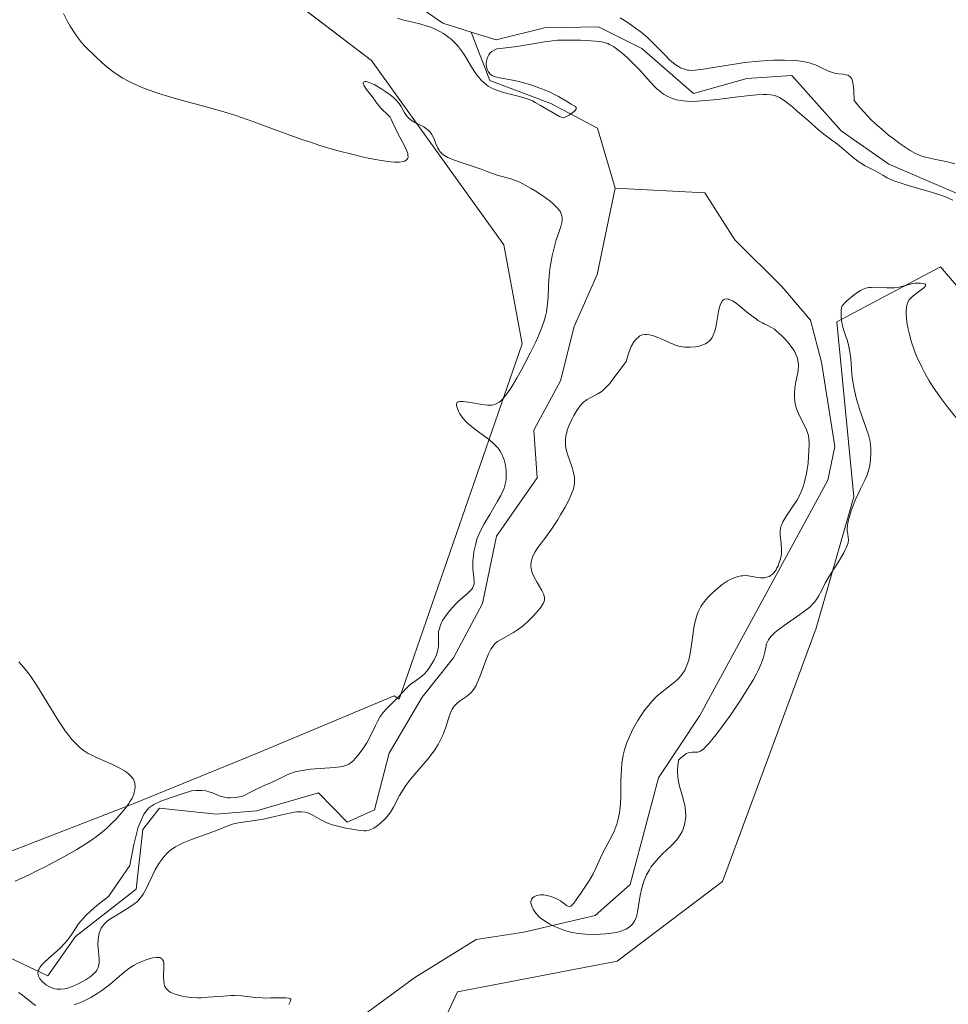
# Model space of a CAD drawing. Units: metres. Extents: x 628895 to 632326, y 4676411 to 4678787.
# Drawn here: x 630946 to 631053, y 4677721 to 4677834 of the extents above; entities that cross this region are included whole.
import ezdxf

# ---------------------------------------------------------------- set-up
doc = ezdxf.new("R2010")
doc.units = ezdxf.units.M
doc.header["$MEASUREMENT"] = 0
for name, color, linetype, lineweight in [('Corriente natural lineal', 142, 'Continuous', 13), ('Cultivos herbáceos CxS', 92, 'Continuous', 0), ('Curva de nivel normal', 36, 'Continuous', 0), ('Matorral', 135, 'Continuous', 0), ('Matorral CxS', 135, 'Continuous', 0)]:
    doc.layers.add(name, color=color, linetype=linetype, lineweight=lineweight)

# ---------------------------------------------------------------- blocks, each defined once
blk = doc.blocks.new('*U153')
at = {"layer": 'Cultivos herbáceos CxS', "color": 92, "linetype": 'Continuous', "lineweight": 0}
blk.add_polyline3d([(630955.73, 4677512.37, 411.95), (630963.28, 4677547.97, 409.42), (630959.89, 4677577.63, 406.57), (630959.89, 4677578.24, 406.51), (630946.95, 4677651.6, 400.5), (630949.11, 4677665.63, 399), (630966.36, 4677681.81, 397.79), (630976.06, 4677683.96, 397.41), (630986.12, 4677688.76, 396.8), (630992.24, 4677692.6, 396.43), (630990.08, 4677708.78, 394.22), (630996.28, 4677721.99, 391.69), (631014.63, 4677725.51, 391.98), (631026.74, 4677734.67, 392.87), (631037.52, 4677763.8, 391.01), (631041.84, 4677778.9, 388.56), (631039.9, 4677799.04, 388.8), (631051.81, 4677805.36, 389.01), (631059.19, 4677796.76, 388)], dxfattribs=at)
blk = doc.blocks.new('*U156')
at = {"layer": 'Matorral CxS', "color": 135, "linetype": 'Continuous', "lineweight": 0}
for points in [[(631059.19, 4677796.76, 388), (631051.81, 4677805.36, 389.01), (631039.9, 4677799.04, 388.8), (631041.84, 4677778.9, 388.56), (631037.52, 4677763.8, 391.01), (631026.74, 4677734.67, 392.87), (631014.63, 4677725.51, 391.98), (630996.28, 4677721.99, 391.69), (630990.08, 4677708.78, 394.22), (630992.24, 4677692.6, 396.43), (630986.12, 4677688.76, 396.8), (630976.06, 4677683.96, 397.41), (630966.36, 4677681.81, 397.79), (630949.11, 4677665.63, 399), (630946.95, 4677651.6, 400.5)], [(630926.52, 4677653.92, 400.89), (630932.85, 4677671.87, 398.17), (630917.84, 4677685.51, 399.4), (630874.71, 4677718.77, 399.51), (630874.9, 4677723.85, 400.57), (630876.12, 4677723.39, 400.46), (630894.39, 4677722.09, 398.11), (630917.87, 4677727.31, 396.28), (630938.74, 4677735.79, 395.89), (630958.96, 4677743.61, 393.89), (630973.32, 4677749.49, 393.59), (630988.97, 4677756.01, 389.9), (630989.56, 4677755.64, 389.22), (631003.72, 4677796.48, 389.51), (631001.6, 4677807.88, 390.25), (630986.36, 4677829.07, 388.76), (630962.68, 4677847.13, 388.82)]]:
    blk.add_polyline3d(points, dxfattribs=at)
blk = doc.blocks.new('*U169')
at = {"layer": 'Curva de nivel normal', "color": 36, "linetype": 'Continuous', "lineweight": 0}
for points in [[(630989.38, 4677833.93, 385), (630990.08, 4677833.71, 385), (630990.65, 4677833.57, 385), (630991.92, 4677833.27, 385), (630992.89, 4677832.99, 385), (630993.19, 4677832.88, 385), (630993.78, 4677832.63, 385), (630994.32, 4677832.36, 385), (630994.65, 4677832.16, 385), (630995.27, 4677831.72, 385), (630995.49, 4677831.55, 385), (630995.89, 4677831.18, 385), (630996.26, 4677830.78, 385), (630996.49, 4677830.5, 385), (630996.94, 4677829.88, 385), (630997.26, 4677829.36, 385), (630997.92, 4677828.27, 385), (630998.45, 4677827.47, 385), (630998.8, 4677827.03, 385), (630998.98, 4677826.82, 385), (630999.29, 4677826.53, 385), (630999.62, 4677826.25, 385), (630999.81, 4677826.13, 385), (631000.2, 4677825.89, 385), (631000.42, 4677825.79, 385), (631000.77, 4677825.64, 385), (631001.57, 4677825.4, 385), (631003.41, 4677824.93, 385), (631004.06, 4677824.73, 385), (631004.39, 4677824.61, 385), (631004.88, 4677824.41, 385), (631005.2, 4677824.25, 385), (631005.83, 4677823.91, 385), (631007.53, 4677822.88, 385), (631008, 4677822.63, 385), (631008.22, 4677822.54, 385), (631008.51, 4677822.46, 385), (631009.1, 4677822.79, 385), (631009.39, 4677822.98, 385), (631009.55, 4677823.09, 385), (631009.78, 4677823.28, 385), (631009.92, 4677823.48, 385), (631009.91, 4677823.67, 385), (631009.83, 4677823.77, 385), (631009.7, 4677823.87, 385), (631009.34, 4677824.06, 385), (631008.91, 4677824.31, 385), (631007.9, 4677824.91, 385), (631007.28, 4677825.24, 385), (631006.94, 4677825.41, 385), (631006.56, 4677825.58, 385), (631005.75, 4677825.9, 385), (631004.59, 4677826.3, 385), (631004.01, 4677826.47, 385), (631003.16, 4677826.68, 385), (631002.39, 4677826.84, 385), (631001.11, 4677827.06, 385), (631000.62, 4677827.18, 385), (631000.42, 4677827.25, 385), (631000.25, 4677827.34, 385), (631000.15, 4677827.4, 385), (630999.98, 4677827.55, 385), (630999.8, 4677827.79, 385), (630999.72, 4677827.96, 385), (630999.62, 4677828.3, 385), (630999.58, 4677828.64, 385), (630999.58, 4677828.8, 385), (630999.61, 4677829.04, 385), (630999.72, 4677829.41, 385), (630999.89, 4677829.73, 385), (631000, 4677829.89, 385), (631000.22, 4677830.1, 385), (631000.48, 4677830.27, 385), (631000.64, 4677830.34, 385), (631000.81, 4677830.39, 385), (631001.19, 4677830.46, 385), (631002.84, 4677830.63, 385), (631003.56, 4677830.74, 385), (631005.15, 4677831.02, 385), (631006.26, 4677831.22, 385), (631007.2, 4677831.34, 385), (631007.76, 4677831.39, 385), (631008.96, 4677831.42, 385), (631010.4, 4677831.39, 385), (631011.15, 4677831.36, 385), (631012.15, 4677831.29, 385), (631012.85, 4677831.2, 385), (631013.14, 4677831.14, 385), (631013.56, 4677831, 385), (631013.76, 4677830.9, 385), (631014.2, 4677830.66, 385), (631014.86, 4677830.19, 385), (631015.22, 4677829.9, 385), (631015.79, 4677829.41, 385), (631016.68, 4677828.54, 385), (631017.28, 4677827.9, 385), (631018.43, 4677826.61, 385), (631018.97, 4677826.03, 385), (631019.24, 4677825.78, 385), (631019.49, 4677825.56, 385), (631019.98, 4677825.19, 385), (631020.46, 4677824.91, 385), (631020.79, 4677824.77, 385), (631021.01, 4677824.69, 385), (631021.46, 4677824.56, 385), (631021.95, 4677824.46, 385), (631022.22, 4677824.42, 385), (631022.66, 4677824.39, 385), (631023.42, 4677824.37, 385), (631024.35, 4677824.41, 385), (631024.89, 4677824.46, 385), (631026.13, 4677824.58, 385), (631028.84, 4677824.92, 385), (631030.65, 4677825.12, 385), (631031.48, 4677825.17, 385), (631031.84, 4677825.17, 385), (631032.31, 4677825.13, 385), (631032.75, 4677825.03, 385), (631032.97, 4677824.95, 385), (631033.29, 4677824.8, 385), (631033.51, 4677824.68, 385), (631033.98, 4677824.36, 385), (631034.8, 4677823.72, 385), (631035.39, 4677823.21, 385), (631036.59, 4677822.15, 385), (631037.78, 4677821.08, 385), (631038.4, 4677820.58, 385), (631039.33, 4677819.9, 385), (631039.98, 4677819.43, 385), (631040.47, 4677819.02, 385), (631041.56, 4677818.09, 385), (631042.37, 4677817.46, 385), (631042.87, 4677817.13, 385), (631043.18, 4677816.96, 385), (631043.77, 4677816.66, 385), (631044.38, 4677816.36, 385), (631044.64, 4677816.2, 385), (631045.19, 4677815.87, 385), (631045.69, 4677815.59, 385), (631046.3, 4677815.31, 385), (631046.67, 4677815.16, 385), (631047.08, 4677815.02, 385), (631048, 4677814.72, 385), (631050.92, 4677813.88, 385), (631051.99, 4677813.54, 385), (631052.49, 4677813.35, 385), (631053.25, 4677813.01, 385)], [(631053.46, 4677817.2, 385), (631052.63, 4677817.42, 385), (631051.09, 4677817.74, 385), (631050.09, 4677817.96, 385), (631049.57, 4677818.12, 385), (631049.32, 4677818.22, 385), (631048.94, 4677818.39, 385), (631048.33, 4677818.73, 385), (631047.99, 4677818.95, 385), (631047.19, 4677819.49, 385), (631046.34, 4677820.12, 385), (631045.86, 4677820.49, 385), (631045.1, 4677821.12, 385), (631044.29, 4677821.86, 385), (631043.86, 4677822.26, 385), (631042.99, 4677823.16, 385), (631042.55, 4677823.66, 385), (631041.88, 4677824.46, 385), (631041.86, 4677825.6, 385), (631041.83, 4677826.03, 385), (631041.8, 4677826.28, 385), (631041.72, 4677826.67, 385), (631041.61, 4677826.97, 385), (631041.52, 4677827.11, 385), (631041.45, 4677827.19, 385), (631041.28, 4677827.31, 385), (631041.18, 4677827.36, 385), (631040.94, 4677827.43, 385), (631040.68, 4677827.48, 385), (631040.09, 4677827.55, 385), (631039.62, 4677827.62, 385), (631039.39, 4677827.67, 385), (631038.93, 4677827.84, 385), (631037.98, 4677828.31, 385), (631037.46, 4677828.55, 385), (631037.18, 4677828.66, 385), (631036.88, 4677828.75, 385), (631036.23, 4677828.91, 385), (631035.51, 4677829.02, 385), (631035, 4677829.07, 385), (631033.88, 4677829.12, 385), (631032.64, 4677829.11, 385), (631031.98, 4677829.08, 385), (631030.94, 4677829, 385), (631029.29, 4677828.82, 385), (631028.14, 4677828.65, 385), (631025.93, 4677828.29, 385), (631024.57, 4677828.06, 385), (631023.6, 4677827.95, 385), (631023.13, 4677827.93, 385), (631022.87, 4677827.95, 385), (631022.71, 4677827.97, 385), (631022.4, 4677828.05, 385), (631021.93, 4677828.23, 385), (631021.68, 4677828.37, 385), (631021.29, 4677828.62, 385), (631020.87, 4677828.96, 385), (631020.65, 4677829.16, 385), (631020.18, 4677829.63, 385), (631019.09, 4677830.75, 385), (631018.46, 4677831.37, 385), (631018.12, 4677831.69, 385), (631017.38, 4677832.31, 385), (631016.32, 4677833.1, 385), (631015.78, 4677833.46, 385), (631014.97, 4677833.96, 385)]]:
    blk.add_polyline3d(points, dxfattribs=at)
blk = doc.blocks.new('*U175')
at = {"layer": 'Curva de nivel normal', "color": 36, "linetype": 'Continuous', "lineweight": 0}
blk.add_polyline3d([(630950.94, 4677834.47, 390), (630951.42, 4677833.55, 390), (630951.72, 4677833.01, 390), (630952.28, 4677832.12, 390), (630952.54, 4677831.74, 390), (630953.02, 4677831.13, 390), (630953.47, 4677830.64, 390), (630954.64, 4677829.53, 390), (630955.37, 4677828.83, 390), (630955.96, 4677828.31, 390), (630956.62, 4677827.79, 390), (630957, 4677827.52, 390), (630957.76, 4677827.05, 390), (630958.18, 4677826.82, 390), (630958.88, 4677826.47, 390), (630960.08, 4677825.94, 390), (630961.47, 4677825.42, 390), (630962.24, 4677825.16, 390), (630963.95, 4677824.66, 390), (630967.77, 4677823.62, 390), (630969.77, 4677823.04, 390), (630970.77, 4677822.73, 390), (630972.73, 4677822.06, 390), (630976.56, 4677820.64, 390), (630978.49, 4677819.95, 390), (630979.46, 4677819.62, 390), (630980.44, 4677819.3, 390), (630982.39, 4677818.73, 390), (630984.27, 4677818.24, 390), (630985.44, 4677817.97, 390), (630986.17, 4677817.81, 390), (630987.48, 4677817.57, 390), (630988.56, 4677817.42, 390), (630989.01, 4677817.38, 390), (630989.58, 4677817.38, 390), (630990.02, 4677817.44, 390), (630990.19, 4677817.49, 390), (630990.38, 4677817.6, 390), (630990.52, 4677817.77, 390), (630990.58, 4677817.95, 390), (630990.57, 4677818.18, 390), (630990.54, 4677818.36, 390), (630990.41, 4677818.75, 390), (630990.11, 4677819.39, 390), (630989.39, 4677820.68, 390), (630989.12, 4677821.23, 390), (630988.76, 4677822.07, 390), (630988.6, 4677822.39, 390), (630988.52, 4677822.54, 390), (630988.31, 4677822.78, 390), (630987.49, 4677823.53, 390), (630987.28, 4677823.77, 390), (630986.89, 4677824.32, 390), (630986.57, 4677824.78, 390), (630985.81, 4677825.73, 390), (630985.52, 4677826.16, 390), (630985.42, 4677826.46, 390), (630985.45, 4677826.57, 390), (630985.59, 4677826.66, 390), (630985.77, 4677826.65, 390), (630985.89, 4677826.63, 390), (630986.11, 4677826.55, 390), (630986.67, 4677826.29, 390), (630987.57, 4677825.77, 390), (630988.04, 4677825.47, 390), (630988.68, 4677825, 390), (630988.96, 4677824.77, 390), (630989.19, 4677824.55, 390), (630989.55, 4677824.14, 390), (630989.79, 4677823.77, 390), (630990.12, 4677823.14, 390), (630990.35, 4677822.78, 390), (630990.48, 4677822.62, 390), (630990.69, 4677822.4, 390), (630991.07, 4677822.11, 390), (630991.35, 4677821.95, 390), (630991.95, 4677821.66, 390), (630992.39, 4677821.43, 390), (630992.74, 4677821.18, 390), (630992.9, 4677821.05, 390), (630993.12, 4677820.82, 390), (630993.31, 4677820.56, 390), (630993.39, 4677820.42, 390), (630993.54, 4677820.12, 390), (630993.79, 4677819.47, 390), (630993.99, 4677819, 390), (630994.14, 4677818.75, 390), (630994.22, 4677818.62, 390), (630994.39, 4677818.45, 390), (630994.71, 4677818.18, 390), (630995.17, 4677817.92, 390), (630995.46, 4677817.78, 390), (630995.8, 4677817.64, 390), (630996.58, 4677817.36, 390), (630999, 4677816.56, 390), (630999.58, 4677816.35, 390), (631000.42, 4677816.02, 390), (631000.95, 4677815.84, 390), (631002.27, 4677815.49, 390), (631002.82, 4677815.31, 390), (631003.42, 4677815.06, 390), (631004.07, 4677814.73, 390), (631004.74, 4677814.35, 390), (631005.2, 4677814.08, 390), (631006.09, 4677813.49, 390), (631006.92, 4677812.88, 390), (631007.29, 4677812.58, 390), (631007.75, 4677812.11, 390), (631008, 4677811.81, 390), (631008.1, 4677811.66, 390), (631008.21, 4677811.43, 390), (631008.28, 4677811.21, 390), (631008.31, 4677811.06, 390), (631008.32, 4677810.76, 390), (631008.3, 4677810.61, 390), (631008.24, 4677810.3, 390), (631008.15, 4677809.98, 390), (631007.91, 4677809.3, 390), (631007.63, 4677808.45, 390), (631007.3, 4677807.22, 390), (631007.16, 4677806.59, 390), (631006.93, 4677805.34, 390), (631006.85, 4677804.72, 390), (631006.77, 4677803.78, 390), (631006.74, 4677803.15, 390), (631006.69, 4677801.83, 390), (631006.59, 4677800.79, 390), (631006.49, 4677800.15, 390), (631006.41, 4677799.81, 390), (631006.27, 4677799.27, 390), (631005.98, 4677798.37, 390), (631005.56, 4677797.32, 390), (631005.29, 4677796.72, 390), (631004.64, 4677795.4, 390), (631003.64, 4677793.52, 390), (631003.13, 4677792.61, 390), (631002.39, 4677791.41, 390), (631002.05, 4677790.91, 390), (631001.65, 4677790.38, 390), (631001.47, 4677790.17, 390), (631001.21, 4677789.91, 390), (631001.05, 4677789.77, 390), (631000.73, 4677789.58, 390), (631000.42, 4677789.47, 390), (631000.2, 4677789.44, 390), (630999.72, 4677789.44, 390), (630999.1, 4677789.51, 390), (630997.77, 4677789.73, 390), (630996.93, 4677789.85, 390), (630996.54, 4677789.86, 390), (630996.33, 4677789.81, 390), (630996.22, 4677789.73, 390), (630996.16, 4677789.61, 390), (630996.15, 4677789.51, 390), (630996.19, 4677789.26, 390), (630996.3, 4677788.94, 390), (630996.38, 4677788.75, 390), (630996.54, 4677788.44, 390), (630996.89, 4677787.94, 390), (630997.2, 4677787.59, 390), (630997.37, 4677787.41, 390), (630997.67, 4677787.14, 390), (630998.37, 4677786.59, 390), (630999.42, 4677785.84, 390), (630999.94, 4677785.45, 390), (631000.42, 4677785.03, 390), (631000.64, 4677784.82, 390), (631000.94, 4677784.48, 390), (631001.18, 4677784.14, 390), (631001.32, 4677783.9, 390), (631001.54, 4677783.42, 390), (631001.62, 4677783.17, 390), (631001.75, 4677782.69, 390), (631001.82, 4677782.22, 390), (631001.85, 4677781.92, 390), (631001.87, 4677781.37, 390), (631001.85, 4677780.89, 390), (631001.83, 4677780.67, 390), (631001.77, 4677780.36, 390), (631001.63, 4677779.89, 390), (631001.53, 4677779.63, 390), (631001.25, 4677779.07, 390), (631000.88, 4677778.4, 390), (630999.97, 4677776.89, 390), (630999.34, 4677775.81, 390), (630998.87, 4677774.92, 390), (630998.64, 4677774.39, 390), (630998.51, 4677774.05, 390), (630998.32, 4677773.35, 390), (630998.16, 4677772.57, 390), (630998.1, 4677772.16, 390), (630998.04, 4677771.54, 390), (630998.02, 4677770.94, 390), (630998.04, 4677770.65, 390), (630998.07, 4677770.29, 390), (630998.16, 4677769.63, 390), (630998.19, 4677769.18, 390), (630998.17, 4677768.91, 390), (630998.15, 4677768.78, 390), (630998.08, 4677768.58, 390), (630997.98, 4677768.4, 390), (630997.9, 4677768.28, 390), (630997.7, 4677768.05, 390), (630997.45, 4677767.82, 390), (630996.88, 4677767.32, 390), (630996.4, 4677766.91, 390), (630996.16, 4677766.68, 390), (630995.7, 4677766.19, 390), (630995.4, 4677765.85, 390), (630994.88, 4677765.17, 390), (630994.56, 4677764.68, 390), (630994.44, 4677764.46, 390), (630994.26, 4677764.04, 390), (630994.14, 4677763.66, 390), (630994.1, 4677763.42, 390), (630994.08, 4677762.93, 390), (630994.1, 4677762.17, 390), (630994.09, 4677761.74, 390), (630994.01, 4677761.27, 390), (630993.94, 4677761.01, 390), (630993.84, 4677760.74, 390), (630993.58, 4677760.17, 390), (630993.37, 4677759.78, 390), (630993.05, 4677759.29, 390), (630992.88, 4677759.06, 390), (630992.5, 4677758.6, 390), (630992.11, 4677758.24, 390), (630991.86, 4677758.04, 390), (630991.38, 4677757.72, 390), (630990.87, 4677757.36, 390), (630990.39, 4677756.92, 390), (630989.48, 4677755.9, 390), (630989.15, 4677755.56, 390), (630988.51, 4677754.94, 390), (630988.07, 4677754.51, 390), (630987.74, 4677754.15, 390), (630987.6, 4677753.96, 390), (630987.39, 4677753.66, 390), (630987.06, 4677753.09, 390), (630986.83, 4677752.62, 390), (630986.3, 4677751.51, 390), (630985.83, 4677750.63, 390), (630985.31, 4677749.81, 390), (630984.82, 4677749.16, 390), (630984.58, 4677748.88, 390), (630984.22, 4677748.53, 390), (630983.91, 4677748.28, 390), (630983.75, 4677748.18, 390), (630983.49, 4677748.06, 390), (630983.04, 4677747.92, 390), (630982.77, 4677747.86, 390), (630982.12, 4677747.78, 390), (630979.36, 4677747.58, 390), (630978.42, 4677747.46, 390), (630977.99, 4677747.38, 390), (630977.6, 4677747.28, 390), (630976.93, 4677747.05, 390), (630976.54, 4677746.88, 390), (630975.82, 4677746.51, 390), (630975.28, 4677746.24, 390), (630974.89, 4677746.07, 390), (630974.02, 4677745.71, 390), (630973.23, 4677745.35, 390), (630972.29, 4677744.86, 390), (630971.75, 4677744.55, 390), (630971.38, 4677744.46, 390), (630970.72, 4677744.34, 390), (630970.17, 4677744.3, 390), (630969.85, 4677744.31, 390), (630969.64, 4677744.34, 390), (630969.26, 4677744.41, 390), (630968.86, 4677744.54, 390), (630968.07, 4677744.86, 390), (630967.68, 4677744.99, 390), (630967.47, 4677745.05, 390), (630967.27, 4677745.09, 390), (630966.84, 4677745.14, 390), (630966.42, 4677745.15, 390), (630966.16, 4677745.14, 390), (630965.66, 4677745.1, 390), (630964.58, 4677744.77, 390), (630963.23, 4677744.31, 390), (630962.16, 4677743.9, 390), (630961.33, 4677743.52, 390), (630960.77, 4677743.15, 390), (630960.2, 4677742.44, 390), (630959.52, 4677740.93, 390), (630959.02, 4677738.93, 390), (630958.56, 4677736.54, 390), (630956.13, 4677732.97, 390), (630954.79, 4677731.91, 390), (630954.11, 4677731.34, 390), (630953.47, 4677730.74, 390), (630953.19, 4677730.44, 390), (630952.69, 4677729.81, 390), (630951.82, 4677728.52, 390), (630951.36, 4677727.89, 390), (630951.1, 4677727.58, 390), (630950.51, 4677726.97, 390), (630949.27, 4677725.87, 390), (630948.73, 4677725.38, 390), (630948.51, 4677725.15, 390), (630948.33, 4677724.94, 390), (630948.23, 4677724.8, 390), (630948.09, 4677724.54, 390), (630948.05, 4677724.41, 390), (630948, 4677724.17, 390), (630948.02, 4677723.94, 390), (630948.06, 4677723.79, 390), (630948.22, 4677723.5, 390), (630948.49, 4677723.18, 390), (630948.81, 4677722.91, 390), (630948.99, 4677722.78, 390), (630949.27, 4677722.62, 390), (630949.72, 4677722.42, 390), (630949.95, 4677722.36, 390), (630950.17, 4677722.31, 390), (630950.63, 4677722.29, 390), (630951.08, 4677722.35, 390), (630951.39, 4677722.43, 390), (630952.04, 4677722.66, 390), (630952.72, 4677722.97, 390), (630953.06, 4677723.14, 390), (630953.55, 4677723.43, 390), (630954, 4677723.72, 390), (630954.19, 4677723.87, 390), (630954.49, 4677724.13, 390), (630954.61, 4677724.27, 390), (630954.77, 4677724.47, 390), (630954.94, 4677724.8, 390), (630954.99, 4677724.97, 390), (630955.06, 4677725.34, 390), (630955.06, 4677725.75, 390), (630954.96, 4677726.67, 390), (630954.9, 4677727.38, 390), (630954.92, 4677728.01, 390), (630954.96, 4677728.31, 390), (630955.06, 4677728.74, 390), (630955.2, 4677729.13, 390), (630955.29, 4677729.32, 390), (630955.39, 4677729.48, 390), (630955.64, 4677729.79, 390), (630955.93, 4677730.08, 390), (630956.16, 4677730.26, 390), (630956.72, 4677730.63, 390), (630957.22, 4677730.93, 390), (630958.31, 4677731.57, 390), (630959.05, 4677732.06, 390), (630959.45, 4677732.39, 390), (630959.62, 4677732.56, 390), (630959.93, 4677732.94, 390), (630960.12, 4677733.22, 390), (630960.49, 4677733.92, 390), (630960.69, 4677734.34, 390), (630961.13, 4677735.28, 390), (630961.5, 4677736.03, 390), (630961.91, 4677736.74, 390), (630962.13, 4677737.07, 390), (630962.36, 4677737.38, 390), (630962.52, 4677737.57, 390), (630962.86, 4677737.92, 390), (630963.04, 4677738.09, 390), (630963.42, 4677738.39, 390), (630963.82, 4677738.66, 390), (630964.11, 4677738.83, 390), (630964.72, 4677739.14, 390), (630965.47, 4677739.45, 390), (630967.04, 4677740, 390), (630968.13, 4677740.39, 390), (630968.75, 4677740.64, 390), (630969.84, 4677741.09, 390), (630970.38, 4677741.27, 390), (630970.67, 4677741.35, 390), (630971.29, 4677741.47, 390), (630972.7, 4677741.67, 390), (630973.9, 4677741.85, 390), (630974.74, 4677742.03, 390), (630976.41, 4677742.43, 390), (630977.15, 4677742.59, 390), (630977.48, 4677742.65, 390), (630977.79, 4677742.69, 390), (630978.31, 4677742.7, 390), (630978.75, 4677742.65, 390), (630979.01, 4677742.58, 390), (630979.17, 4677742.52, 390), (630979.49, 4677742.37, 390), (630980.71, 4677741.68, 390), (630981.25, 4677741.43, 390), (630981.9, 4677741.2, 390), (630982.64, 4677740.99, 390), (630983.42, 4677740.82, 390), (630983.92, 4677740.72, 390), (630984.82, 4677740.58, 390), (630985.48, 4677740.51, 390), (630985.75, 4677740.52, 390), (630986.11, 4677740.59, 390), (630986.28, 4677740.65, 390), (630986.64, 4677740.83, 390), (630987.19, 4677741.21, 390), (630987.49, 4677741.46, 390), (630987.93, 4677741.88, 390), (630988.36, 4677742.38, 390), (630988.56, 4677742.65, 390), (630988.91, 4677743.23, 390), (630989.6, 4677744.55, 390), (630990.04, 4677745.29, 390), (630990.3, 4677745.67, 390), (630990.91, 4677746.47, 390), (630992.31, 4677748.12, 390), (630992.99, 4677748.94, 390), (630993.29, 4677749.33, 390), (630993.57, 4677749.71, 390), (630994.04, 4677750.44, 390), (630994.4, 4677751.13, 390), (630994.6, 4677751.57, 390), (630994.92, 4677752.41, 390), (630995.05, 4677752.8, 390), (630995.28, 4677753.55, 390), (630995.46, 4677754.06, 390), (630995.67, 4677754.51, 390), (630995.79, 4677754.71, 390), (630995.93, 4677754.89, 390), (630996.25, 4677755.21, 390), (630996.6, 4677755.48, 390), (630997.3, 4677755.95, 390), (630997.7, 4677756.25, 390), (630997.88, 4677756.44, 390), (630998.14, 4677756.78, 390), (630998.41, 4677757.23, 390), (630998.54, 4677757.52, 390), (630998.83, 4677758.2, 390), (630999.42, 4677759.78, 390), (630999.85, 4677760.85, 390), (631000.12, 4677761.39, 390), (631000.25, 4677761.6, 390), (631000.53, 4677761.95, 390), (631000.73, 4677762.15, 390), (631000.88, 4677762.26, 390), (631001.21, 4677762.48, 390), (631002.7, 4677763.31, 390), (631003.27, 4677763.68, 390), (631003.57, 4677763.89, 390), (631003.86, 4677764.12, 390), (631004.43, 4677764.63, 390), (631004.97, 4677765.17, 390), (631005.29, 4677765.52, 390), (631005.82, 4677766.16, 390), (631006.06, 4677766.52, 390), (631006.15, 4677766.68, 390), (631006.23, 4677766.9, 390), (631006.26, 4677767.01, 390), (631006.28, 4677767.22, 390), (631006.26, 4677767.38, 390), (631006.15, 4677767.74, 390), (631005.95, 4677768.15, 390), (631005.42, 4677769.07, 390), (631005.05, 4677769.75, 390), (631004.87, 4677770.15, 390), (631004.81, 4677770.34, 390), (631004.73, 4677770.7, 390), (631004.71, 4677770.93, 390), (631004.71, 4677771.09, 390), (631004.75, 4677771.4, 390), (631004.79, 4677771.58, 390), (631004.9, 4677771.95, 390), (631005.06, 4677772.33, 390), (631005.19, 4677772.58, 390), (631005.5, 4677773.08, 390), (631005.76, 4677773.44, 390), (631006.42, 4677774.28, 390), (631007.07, 4677775.17, 390), (631007.76, 4677776.23, 390), (631008.12, 4677776.82, 390), (631008.64, 4677777.72, 390), (631009.1, 4677778.59, 390), (631009.28, 4677778.99, 390), (631009.56, 4677779.69, 390), (631009.65, 4677780, 390), (631009.69, 4677780.19, 390), (631009.74, 4677780.57, 390), (631009.74, 4677780.93, 390), (631009.72, 4677781.17, 390), (631009.62, 4677781.67, 390), (631009.44, 4677782.28, 390), (631008.99, 4677783.57, 390), (631008.8, 4677784.21, 390), (631008.74, 4677784.52, 390), (631008.7, 4677784.82, 390), (631008.68, 4677785.39, 390), (631008.74, 4677785.94, 390), (631008.83, 4677786.31, 390), (631008.9, 4677786.56, 390), (631009.09, 4677787.07, 390), (631009.45, 4677787.87, 390), (631009.66, 4677788.27, 390), (631010, 4677788.84, 390), (631010.38, 4677789.35, 390), (631010.57, 4677789.58, 390), (631010.77, 4677789.77, 390), (631011.18, 4677790.09, 390), (631011.59, 4677790.34, 390), (631012.42, 4677790.76, 390), (631012.78, 4677790.98, 390), (631012.99, 4677791.13, 390), (631013.34, 4677791.46, 390), (631013.78, 4677791.94, 390), (631014.04, 4677792.26, 390), (631015.03, 4677793.58, 390), (631015.66, 4677794.48, 390), (631015.93, 4677795.39, 390), (631016.12, 4677795.88, 390), (631016.24, 4677796.17, 390), (631016.5, 4677796.65, 390), (631016.7, 4677796.93, 390), (631016.84, 4677797.08, 390), (631017.11, 4677797.31, 390), (631017.25, 4677797.4, 390), (631017.52, 4677797.51, 390), (631017.8, 4677797.55, 390), (631017.99, 4677797.55, 390), (631018.36, 4677797.51, 390), (631018.68, 4677797.44, 390), (631019.3, 4677797.23, 390), (631019.7, 4677797.06, 390), (631020.46, 4677796.71, 390), (631020.99, 4677796.48, 390), (631021.24, 4677796.38, 390), (631021.7, 4677796.23, 390), (631022.14, 4677796.14, 390), (631022.43, 4677796.11, 390), (631023.02, 4677796.09, 390), (631023.63, 4677796.15, 390), (631023.94, 4677796.2, 390), (631024.39, 4677796.32, 390), (631024.8, 4677796.49, 390), (631024.98, 4677796.6, 390), (631025.27, 4677796.84, 390), (631025.39, 4677796.98, 390), (631025.56, 4677797.22, 390), (631025.77, 4677797.67, 390), (631025.86, 4677797.95, 390), (631026.01, 4677798.6, 390), (631026.29, 4677800.2, 390), (631026.41, 4677800.71, 390), (631026.49, 4677800.94, 390), (631026.6, 4677801.2, 390), (631026.66, 4677801.32, 390), (631026.77, 4677801.46, 390), (631026.89, 4677801.57, 390), (631027.03, 4677801.63, 390), (631027.19, 4677801.66, 390), (631027.35, 4677801.64, 390), (631027.47, 4677801.62, 390), (631027.72, 4677801.52, 390), (631027.92, 4677801.42, 390), (631028.32, 4677801.16, 390), (631028.74, 4677800.84, 390), (631029.53, 4677800.18, 390), (631030.26, 4677799.6, 390), (631030.66, 4677799.31, 390), (631030.9, 4677799.15, 390), (631031.34, 4677798.91, 390), (631031.55, 4677798.81, 390), (631031.98, 4677798.61, 390), (631032.33, 4677798.42, 390), (631032.72, 4677798.16, 390), (631032.94, 4677797.99, 390), (631033.59, 4677797.41, 390), (631033.93, 4677797.07, 390), (631034.42, 4677796.5, 390), (631034.85, 4677795.93, 390), (631035.02, 4677795.64, 390), (631035.16, 4677795.37, 390), (631035.24, 4677795.19, 390), (631035.36, 4677794.85, 390), (631035.46, 4677794.35, 390), (631035.48, 4677794.04, 390), (631035.44, 4677793.43, 390), (631035.37, 4677793, 390), (631035.19, 4677792.13, 390), (631035.07, 4677791.43, 390), (631035.03, 4677790.76, 390), (631035.04, 4677790.4, 390), (631035.09, 4677789.86, 390), (631035.2, 4677789.3, 390), (631035.28, 4677789.02, 390), (631035.37, 4677788.75, 390), (631035.6, 4677788.21, 390), (631036.32, 4677786.78, 390), (631036.53, 4677786.29, 390), (631036.6, 4677786.05, 390), (631036.67, 4677785.67, 390), (631036.71, 4677784.94, 390), (631036.69, 4677784.07, 390), (631036.66, 4677783.57, 390), (631036.59, 4677782.78, 390), (631036.42, 4677781.6, 390), (631036.2, 4677780.62, 390), (631036.06, 4677780.16, 390), (631035.8, 4677779.49, 390), (631035.49, 4677778.83, 390), (631035.3, 4677778.5, 390), (631034.88, 4677777.85, 390), (631034.02, 4677776.59, 390), (631033.68, 4677776.01, 390), (631033.56, 4677775.74, 390), (631033.46, 4677775.48, 390), (631033.42, 4677775.32, 390), (631033.38, 4677775, 390), (631033.38, 4677774.54, 390), (631033.51, 4677773.53, 390), (631033.55, 4677772.72, 390), (631033.52, 4677772.31, 390), (631033.43, 4677771.79, 390), (631033.2, 4677771.12, 390), (631033.14, 4677770.93, 390), (631033.02, 4677770.73, 390), (631032.91, 4677770.53, 390), (631032.61, 4677770.11, 390), (631032.49, 4677770.03, 390), (631032.27, 4677769.86, 390), (631032.16, 4677769.76, 390), (631031.97, 4677769.69, 390), (631031.57, 4677769.61, 390), (631031.11, 4677769.61, 390), (631030.81, 4677769.64, 390), (631029.72, 4677769.83, 390), (631029.49, 4677769.85, 390), (631029.08, 4677769.84, 390), (631028.88, 4677769.82, 390), (631028.57, 4677769.76, 390), (631028.08, 4677769.6, 390), (631027.57, 4677769.35, 390), (631027.3, 4677769.19, 390), (631026.73, 4677768.81, 390), (631025.95, 4677768.18, 390), (631025.58, 4677767.84, 390), (631025.06, 4677767.32, 390), (631024.82, 4677767.06, 390), (631024.43, 4677766.54, 390), (631024.26, 4677766.28, 390), (631023.98, 4677765.75, 390), (631023.83, 4677765.38, 390), (631023.75, 4677765.12, 390), (631023.6, 4677764.57, 390), (631023.47, 4677763.89, 390), (631023.27, 4677762.42, 390), (631023.12, 4677761.36, 390), (631022.96, 4677760.51, 390), (631022.87, 4677760.13, 390), (631022.7, 4677759.61, 390), (631022.51, 4677759.15, 390), (631022.4, 4677758.93, 390), (631022.28, 4677758.73, 390), (631022.01, 4677758.36, 390), (631021.69, 4677758.01, 390), (631021.45, 4677757.79, 390), (631020.88, 4677757.32, 390), (631019.81, 4677756.5, 390), (631019.21, 4677755.97, 390), (631018.58, 4677755.34, 390), (631018.26, 4677754.97, 390), (631017.83, 4677754.42, 390), (631017.27, 4677753.62, 390), (631017, 4677753.19, 390), (631016.44, 4677752.18, 390), (631015.96, 4677751.15, 390), (631015.76, 4677750.65, 390), (631015.59, 4677750.16, 390), (631015.49, 4677749.83, 390), (631015.34, 4677749.2, 390), (631015.18, 4677748.26, 390), (631015.12, 4677747.63, 390), (631015.07, 4677746.34, 390), (631015.04, 4677744.28, 390), (631014.98, 4677743.24, 390), (631014.89, 4677742.56, 390), (631014.84, 4677742.23, 390), (631014.73, 4677741.74, 390), (631014.59, 4677741.27, 390), (631014.48, 4677740.96, 390), (631014.24, 4677740.36, 390), (631013.83, 4677739.53, 390), (631013.02, 4677738.05, 390), (631012.71, 4677737.42, 390), (631012.21, 4677736.3, 390), (631011.86, 4677735.56, 390), (631011.45, 4677734.85, 390), (631010.52, 4677733.46, 390), (631009.93, 4677732.56, 390), (631009.65, 4677732.19, 390), (631009.4, 4677731.94, 390), (631009.29, 4677731.86, 390), (631009.1, 4677731.82, 390), (631008.96, 4677731.85, 390), (631008.81, 4677731.94, 390), (631008.46, 4677732.2, 390), (631008.12, 4677732.44, 390), (631007.76, 4677732.65, 390), (631007.22, 4677732.88, 390), (631006.72, 4677733.04, 390), (631006.21, 4677733.13, 390), (631005.97, 4677733.14, 390), (631005.82, 4677733.14, 390), (631005.54, 4677733.11, 390), (631005.37, 4677733.06, 390), (631005.07, 4677732.93, 390), (631004.9, 4677732.79, 390), (631004.78, 4677732.62, 390), (631004.74, 4677732.52, 390), (631004.71, 4677732.36, 390), (631004.71, 4677732.2, 390), (631004.73, 4677732.08, 390), (631004.8, 4677731.83, 390), (631005, 4677731.44, 390), (631005.17, 4677731.18, 390), (631005.31, 4677731.01, 390), (631005.6, 4677730.69, 390), (631005.78, 4677730.52, 390), (631006.16, 4677730.22, 390), (631006.58, 4677729.95, 390), (631006.89, 4677729.78, 390), (631007.56, 4677729.46, 390), (631008.32, 4677729.16, 390), (631008.74, 4677729.02, 390), (631009.43, 4677728.83, 390), (631010.18, 4677728.7, 390), (631010.58, 4677728.65, 390), (631011, 4677728.61, 390), (631011.86, 4677728.59, 390), (631012.73, 4677728.62, 390), (631013.28, 4677728.66, 390), (631014.26, 4677728.78, 390), (631014.56, 4677728.83, 390), (631015.06, 4677728.96, 390), (631015.46, 4677729.11, 390), (631015.68, 4677729.22, 390), (631016.04, 4677729.46, 390), (631016.35, 4677729.75, 390), (631016.49, 4677729.91, 390), (631016.67, 4677730.2, 390), (631016.82, 4677730.54, 390), (631016.88, 4677730.74, 390), (631016.98, 4677731.19, 390), (631017.27, 4677733.09, 390), (631017.46, 4677733.91, 390), (631017.62, 4677734.44, 390), (631017.74, 4677734.78, 390), (631018.02, 4677735.43, 390), (631018.34, 4677736.03, 390), (631018.52, 4677736.33, 390), (631018.84, 4677736.76, 390), (631019.41, 4677737.42, 390), (631019.86, 4677737.87, 390), (631020.83, 4677738.78, 390), (631021.46, 4677739.44, 390), (631021.62, 4677739.64, 390), (631021.9, 4677740.04, 390), (631022.1, 4677740.44, 390), (631022.21, 4677740.7, 390), (631022.37, 4677741.25, 390), (631022.49, 4677741.86, 390), (631022.52, 4677742.21, 390), (631022.51, 4677742.78, 390), (631022.41, 4677743.46, 390), (631022.32, 4677743.84, 390), (631022.22, 4677744.2, 390), (631021.99, 4677745, 390), (631021.81, 4677745.66, 390), (631021.67, 4677746.38, 390), (631021.62, 4677746.76, 390), (631021.59, 4677747.29, 390), (631021.59, 4677747.56, 390), (631021.61, 4677747.98, 390), (631021.7, 4677748.63, 390), (631021.95, 4677748.89, 390), (631022.1, 4677749.03, 390), (631022.41, 4677749.26, 390), (631022.55, 4677749.34, 390), (631022.83, 4677749.46, 390), (631023.09, 4677749.53, 390), (631023.25, 4677749.55, 390), (631023.54, 4677749.55, 390), (631023.79, 4677749.54, 390), (631023.92, 4677749.55, 390), (631024.13, 4677749.62, 390), (631024.39, 4677749.78, 390), (631024.55, 4677749.91, 390), (631024.92, 4677750.27, 390), (631025.14, 4677750.51, 390), (631025.54, 4677750.98, 390), (631026.16, 4677751.78, 390), (631027.14, 4677753.09, 390), (631027.66, 4677753.82, 390), (631028.82, 4677755.53, 390), (631029.87, 4677757.16, 390), (631030.3, 4677757.9, 390), (631030.66, 4677758.55, 390), (631030.86, 4677758.94, 390), (631031.17, 4677759.63, 390), (631031.29, 4677759.93, 390), (631031.46, 4677760.45, 390), (631031.58, 4677760.89, 390), (631031.73, 4677761.59, 390), (631031.83, 4677761.99, 390), (631031.9, 4677762.17, 390), (631032.03, 4677762.45, 390), (631032.22, 4677762.72, 390), (631032.33, 4677762.86, 390), (631032.62, 4677763.16, 390), (631032.79, 4677763.32, 390), (631033.1, 4677763.56, 390), (631033.86, 4677764.12, 390), (631035.66, 4677765.36, 390), (631036.48, 4677765.98, 390), (631036.83, 4677766.27, 390), (631037.12, 4677766.56, 390), (631037.29, 4677766.74, 390), (631037.57, 4677767.1, 390), (631037.79, 4677767.47, 390), (631038.21, 4677768.26, 390), (631038.58, 4677768.98, 390), (631039.07, 4677769.82, 390), (631040.2, 4677771.63, 390), (631040.69, 4677772.46, 390), (631040.88, 4677772.81, 390), (631041.02, 4677773.13, 390), (631041.09, 4677773.31, 390), (631041.19, 4677773.63, 390), (631041.24, 4677774.01, 390), (631041.22, 4677774.22, 390), (631041.15, 4677774.6, 390), (631041.1, 4677775.01, 390), (631041.1, 4677775.24, 390), (631041.13, 4677775.64, 390), (631041.21, 4677776.1, 390), (631041.28, 4677776.37, 390), (631041.55, 4677777.28, 390), (631041.71, 4677777.72, 390), (631042.06, 4677778.61, 390), (631042.34, 4677779.24, 390), (631042.61, 4677779.81, 390), (631043.13, 4677780.82, 390), (631043.34, 4677781.3, 390), (631043.44, 4677781.55, 390), (631043.52, 4677781.8, 390), (631043.65, 4677782.32, 390), (631043.74, 4677782.85, 390), (631043.79, 4677783.2, 390), (631043.83, 4677783.87, 390), (631043.82, 4677784.5, 390), (631043.79, 4677784.81, 390), (631043.72, 4677785.28, 390), (631043.53, 4677786.04, 390), (631042.51, 4677788.99, 390), (631042.28, 4677789.76, 390), (631042.14, 4677790.28, 390), (631041.89, 4677791.32, 390), (631041.7, 4677792.38, 390), (631041.62, 4677793, 390), (631041.5, 4677794.81, 390), (631041.4, 4677795.56, 390), (631041.2, 4677796.52, 390), (631041.08, 4677796.95, 390), (631040.95, 4677797.33, 390), (631040.69, 4677798.02, 390), (631040.54, 4677798.56, 390), (631040.44, 4677799.18, 390), (631040.41, 4677799.6, 390), (631040.4, 4677800.32, 390), (631040.45, 4677800.67, 390), (631040.51, 4677800.85, 390), (631040.59, 4677800.95, 390), (631040.81, 4677801.2, 390), (631041.06, 4677801.42, 390), (631041.7, 4677801.96, 390), (631042.21, 4677802.35, 390), (631042.63, 4677802.63, 390), (631042.84, 4677802.75, 390), (631043.19, 4677802.88, 390), (631043.6, 4677802.96, 390), (631043.84, 4677802.98, 390), (631044.38, 4677802.99, 390), (631045.63, 4677802.93, 390), (631046.25, 4677802.92, 390), (631046.53, 4677802.93, 390), (631047.05, 4677803.01, 390), (631047.36, 4677803.08, 390), (631047.94, 4677803.25, 390), (631048.6, 4677803.42, 390), (631048.92, 4677803.46, 390), (631049.34, 4677803.48, 390), (631049.53, 4677803.48, 390), (631049.9, 4677803.43, 390), (631050.06, 4677803.36, 390), (631050.14, 4677803.24, 390), (631050.07, 4677803.08, 390), (631049.91, 4677802.92, 390), (631048.7, 4677802.02, 390), (631048.37, 4677801.72, 390), (631048.23, 4677801.56, 390), (631048.06, 4677801.27, 390), (631047.94, 4677800.91, 390), (631047.9, 4677800.7, 390), (631047.87, 4677800.21, 390), (631047.87, 4677799.92, 390), (631047.91, 4677799.42, 390), (631048.01, 4677798.72, 390), (631048.08, 4677798.34, 390), (631048.22, 4677797.71, 390), (631048.51, 4677796.69, 390), (631048.89, 4677795.58, 390), (631049.12, 4677795, 390), (631049.67, 4677793.8, 390), (631049.98, 4677793.18, 390), (631050.52, 4677792.25, 390), (631050.91, 4677791.62, 390), (631051.78, 4677790.37, 390), (631052.72, 4677789.12, 390), (631054.69, 4677786.67, 390)], dxfattribs=at)

msp = doc.modelspace()

# ---------------------------------------------------------------- linework, layer by layer
at = {"layer": 'Corriente natural lineal', "color": 142, "linetype": 'Continuous', "lineweight": 13}
for points in [[(630997.84, 4677832.33, 384.61), (630994.58, 4677833.36, 384.39), (630984.45, 4677840.38, 385.27)], [(631059.19, 4677811.44, 385.2), (631045.88, 4677817.13, 384.72), (631040.39, 4677820.96, 385.14), (631034.73, 4677827.35, 384.61), (631029.56, 4677827.01, 384.82), (631023.42, 4677825.28, 385.11), (631017.48, 4677830.46, 384.73), (631012.5, 4677832.94, 384.46), (631006.27, 4677832.83, 384.52), (631000.72, 4677831.44, 384.69), (630997.84, 4677832.33, 384.61)], [(631014.42, 4677814.37, 386.29), (631012.37, 4677821.27, 385.49), (631006.99, 4677824.12, 384.62), (630999.99, 4677826.76, 385.69), (630997.84, 4677832.33, 384.61)], [(630944.86, 4677725.87, 392.04), (630949.15, 4677723.82, 389.61), (630952.31, 4677728.36, 389.8), (630959.32, 4677733.79, 390.35), (630960.08, 4677740.65, 391.42), (630961.97, 4677743.12, 391.87), (630968.52, 4677742.42, 388.48), (630973.13, 4677742.81, 388.5), (630980.27, 4677744.87, 388.08), (630983.56, 4677741.5, 389.25), (630986.71, 4677742.93, 387.76), (630988.41, 4677749.44, 388.21), (630992.2, 4677755.87, 388.02), (630995.82, 4677760.41, 387.16), (630999.14, 4677766.64, 388.23), (631000.75, 4677774.4, 387.46), (631005.43, 4677781.09, 386.6), (631005.03, 4677786.57, 386.43), (631008.11, 4677792.23, 386.15), (631009.68, 4677798.49, 386.79), (631012.32, 4677804.46, 385.37), (631014.42, 4677814.37, 386.29)], [(630981.44, 4677716.37, 391.04), (630991.35, 4677723.65, 390.23), (630998.41, 4677728.01, 390.51), (631003.88, 4677728.85, 390.56), (631012.1, 4677730.76, 389.66), (631016.12, 4677734.34, 389.46), (631019.37, 4677746.6, 389.22), (631024.14, 4677753.76, 388.93), (631038.88, 4677780.82, 388.36), (631039.68, 4677784.7, 387.72), (631038.14, 4677794.4, 387.88), (631036.88, 4677799.23, 386.44), (631033.58, 4677803.07, 385.84), (631028.18, 4677808.43, 386.18), (631024.72, 4677813.86, 385.33), (631014.42, 4677814.37, 386.29)]]:
    msp.add_polyline3d(points, dxfattribs=at)
at = {"layer": 'Cultivos herbáceos CxS', "color": 92, "linetype": 'Continuous', "lineweight": 0}
for points in [[(630926.52, 4677653.92, 400.89), (630932.85, 4677671.87, 398.17), (630917.84, 4677685.51, 399.4), (630902.18, 4677697.59, 399.02), (630882.96, 4677712.41, 396.61), (630874.71, 4677718.77, 399.51), (630874.9, 4677723.85, 400.57), (630876.12, 4677723.4, 400.46), (630894.39, 4677722.09, 398.11), (630917.87, 4677727.31, 396.28), (630938.74, 4677735.79, 395.89), (630958.96, 4677743.62, 393.89), (630973.32, 4677749.49, 393.59), (630988.97, 4677756.01, 389.9), (630989.56, 4677755.64, 389.22), (631003.72, 4677796.48, 389.51), (631001.6, 4677807.88, 390.25), (630986.36, 4677829.07, 388.76), (630962.68, 4677847.14, 388.82)], [(630962.68, 4677847.13, 388.82), (630986.36, 4677829.07, 388.76), (631001.6, 4677807.88, 390.25), (631003.72, 4677796.48, 389.51), (630989.56, 4677755.64, 389.22), (630988.97, 4677756.01, 389.9), (630973.32, 4677749.49, 393.59), (630958.96, 4677743.61, 393.89), (630938.74, 4677735.79, 395.89), (630917.87, 4677727.31, 396.28), (630894.39, 4677722.09, 398.11), (630876.12, 4677723.39, 400.46), (630874.9, 4677723.85, 400.57), (630874.71, 4677718.77, 399.51), (630917.84, 4677685.51, 399.4), (630932.85, 4677671.87, 398.17), (630926.52, 4677653.92, 400.89)], [(630959.89, 4677577.63, 406.57), (630959.89, 4677578.24, 406.51), (630956.48, 4677597.56, 404.97), (630946.95, 4677651.6, 400.5), (630949.11, 4677665.63, 399), (630966.36, 4677681.81, 397.79), (630976.06, 4677683.97, 397.41), (630986.12, 4677688.76, 396.8), (630992.24, 4677692.6, 396.43), (630990.08, 4677708.78, 394.22), (630996.28, 4677721.99, 391.69), (631014.63, 4677725.51, 391.98), (631026.74, 4677734.67, 392.87), (631037.52, 4677763.8, 391.01), (631041.84, 4677778.9, 388.56), (631039.89, 4677799.04, 388.8), (631051.81, 4677805.36, 389.01), (631059.19, 4677796.76, 388)]]:
    msp.add_polyline3d(points, dxfattribs=at)
at = {"layer": 'Curva de nivel normal', "color": 36, "linetype": 'Continuous', "lineweight": 0}
for points in [[(630945.79, 4677759.92, 395), (630946.06, 4677759.64, 395), (630946.55, 4677759.1, 395), (630947, 4677758.53, 395), (630947.28, 4677758.13, 395), (630947.87, 4677757.22, 395), (630949.45, 4677754.64, 395), (630950.31, 4677753.27, 395), (630951.14, 4677752.02, 395), (630951.54, 4677751.48, 395), (630951.92, 4677751.01, 395), (630952.16, 4677750.73, 395), (630952.63, 4677750.26, 395), (630952.86, 4677750.05, 395), (630953.32, 4677749.7, 395), (630953.79, 4677749.41, 395), (630954.11, 4677749.23, 395), (630954.81, 4677748.9, 395), (630956.57, 4677748.14, 395), (630957.43, 4677747.72, 395), (630957.95, 4677747.42, 395), (630958.18, 4677747.26, 395), (630958.48, 4677747.02, 395), (630958.74, 4677746.77, 395), (630958.87, 4677746.59, 395), (630958.95, 4677746.47, 395), (630959.07, 4677746.22, 395), (630959.14, 4677746.03, 395), (630959.17, 4677745.9, 395), (630959.2, 4677745.63, 395), (630959.16, 4677745.21, 395), (630959.09, 4677744.91, 395), (630959.02, 4677744.71, 395), (630958.83, 4677744.28, 395), (630958.62, 4677743.91, 395), (630958.46, 4677743.65, 395), (630958.08, 4677743.13, 395), (630957.43, 4677742.34, 395), (630956.95, 4677741.82, 395), (630956.62, 4677741.49, 395), (630955.97, 4677740.87, 395), (630955.61, 4677740.55, 395), (630954.89, 4677739.96, 395), (630954.15, 4677739.42, 395), (630953.64, 4677739.08, 395), (630952.48, 4677738.37, 395), (630950.98, 4677737.51, 395), (630948.85, 4677736.38, 395), (630947.86, 4677735.89, 395), (630946.98, 4677735.46, 395), (630945.38, 4677734.72, 395)], [(630952.17, 4677720.5, 395), (630952.79, 4677720.73, 395), (630953.24, 4677720.92, 395), (630954.09, 4677721.36, 395), (630954.88, 4677721.84, 395), (630955.37, 4677722.17, 395), (630956.26, 4677722.85, 395), (630956.85, 4677723.34, 395), (630957.91, 4677724.25, 395), (630958.44, 4677724.65, 395), (630958.71, 4677724.84, 395), (630958.99, 4677725.01, 395), (630959.58, 4677725.32, 395), (630960.16, 4677725.57, 395), (630960.54, 4677725.71, 395), (630961.23, 4677725.9, 395), (630961.62, 4677725.95, 395), (630961.79, 4677725.96, 395), (630962.01, 4677725.93, 395), (630962.26, 4677725.79, 395), (630962.38, 4677725.63, 395), (630962.43, 4677725.53, 395), (630962.48, 4677725.35, 395), (630962.5, 4677724.89, 395), (630962.46, 4677723.76, 395), (630962.47, 4677723.21, 395), (630962.51, 4677722.96, 395), (630962.57, 4677722.74, 395), (630962.62, 4677722.6, 395), (630962.77, 4677722.37, 395), (630962.86, 4677722.26, 395), (630963.06, 4677722.08, 395), (630963.31, 4677721.93, 395), (630963.49, 4677721.84, 395), (630963.9, 4677721.69, 395), (630964.6, 4677721.5, 395), (630965, 4677721.43, 395), (630965.65, 4677721.35, 395), (630966.38, 4677721.32, 395), (630966.77, 4677721.32, 395), (630967.6, 4677721.37, 395), (630969.36, 4677721.51, 395), (630970.23, 4677721.56, 395), (630970.65, 4677721.56, 395), (630971.46, 4677721.53, 395), (630972.99, 4677721.36, 395), (630973.78, 4677721.3, 395), (630974.19, 4677721.28, 395), (630974.75, 4677721.29, 395), (630975.84, 4677721.32, 395), (630976.52, 4677721.31, 395), (630976.86, 4677721.27, 395), (630976.98, 4677721.23, 395), (630977.1, 4677721.14, 395), (630977.04, 4677720.94, 395), (630976.87, 4677720.55, 395)], [(630945.77, 4677721.91, 395), (630946.06, 4677721.73, 395), (630946.62, 4677721.3, 395), (630947.45, 4677720.61, 395), (630947.76, 4677720.41, 395)]]:
    msp.add_polyline3d(points, dxfattribs=at)
at = {"layer": 'Matorral', "color": 135, "linetype": 'Continuous', "lineweight": 0}
for points in [[(630926.52, 4677653.92, 400.89), (630932.85, 4677671.87, 398.17), (630917.84, 4677685.51, 399.4), (630902.18, 4677697.59, 399.02), (630882.96, 4677712.41, 396.61), (630874.71, 4677718.77, 399.51), (630874.9, 4677723.85, 400.57), (630876.12, 4677723.4, 400.46), (630894.39, 4677722.09, 398.11), (630917.87, 4677727.31, 396.28), (630938.74, 4677735.79, 395.89), (630958.96, 4677743.62, 393.89), (630973.32, 4677749.49, 393.59), (630988.97, 4677756.01, 389.9), (630989.56, 4677755.64, 389.22), (631003.72, 4677796.48, 389.51), (631001.6, 4677807.88, 390.25), (630986.36, 4677829.07, 388.76), (630962.68, 4677847.14, 388.82)], [(630959.89, 4677577.63, 406.57), (630959.89, 4677578.24, 406.51), (630956.48, 4677597.56, 404.97), (630946.95, 4677651.6, 400.5), (630949.11, 4677665.63, 399), (630966.36, 4677681.81, 397.79), (630976.06, 4677683.97, 397.41), (630986.12, 4677688.76, 396.8), (630992.24, 4677692.6, 396.43), (630990.08, 4677708.78, 394.22), (630996.28, 4677721.99, 391.69), (631014.63, 4677725.51, 391.98), (631026.74, 4677734.67, 392.87), (631037.52, 4677763.8, 391.01), (631041.84, 4677778.9, 388.56), (631039.89, 4677799.04, 388.8), (631051.81, 4677805.36, 389.01), (631059.19, 4677796.76, 388)]]:
    msp.add_polyline3d(points, dxfattribs=at)

# ---------------------------------------------------------------- block references
at = {"layer": 'Cultivos herbáceos CxS', "color": 92, "linetype": 'Continuous', "lineweight": 0}
msp.add_blockref('*U153', (0, 0), dxfattribs=at)
at = {"layer": 'Curva de nivel normal', "color": 36, "linetype": 'Continuous', "lineweight": 0}
for name in ['*U175', '*U169']:
    msp.add_blockref(name, (0, 0), dxfattribs=at)
at = {"layer": 'Matorral CxS', "color": 135, "linetype": 'Continuous', "lineweight": 0}
msp.add_blockref('*U156', (0, 0), dxfattribs=at)

doc.saveas('drawing.dxf')
